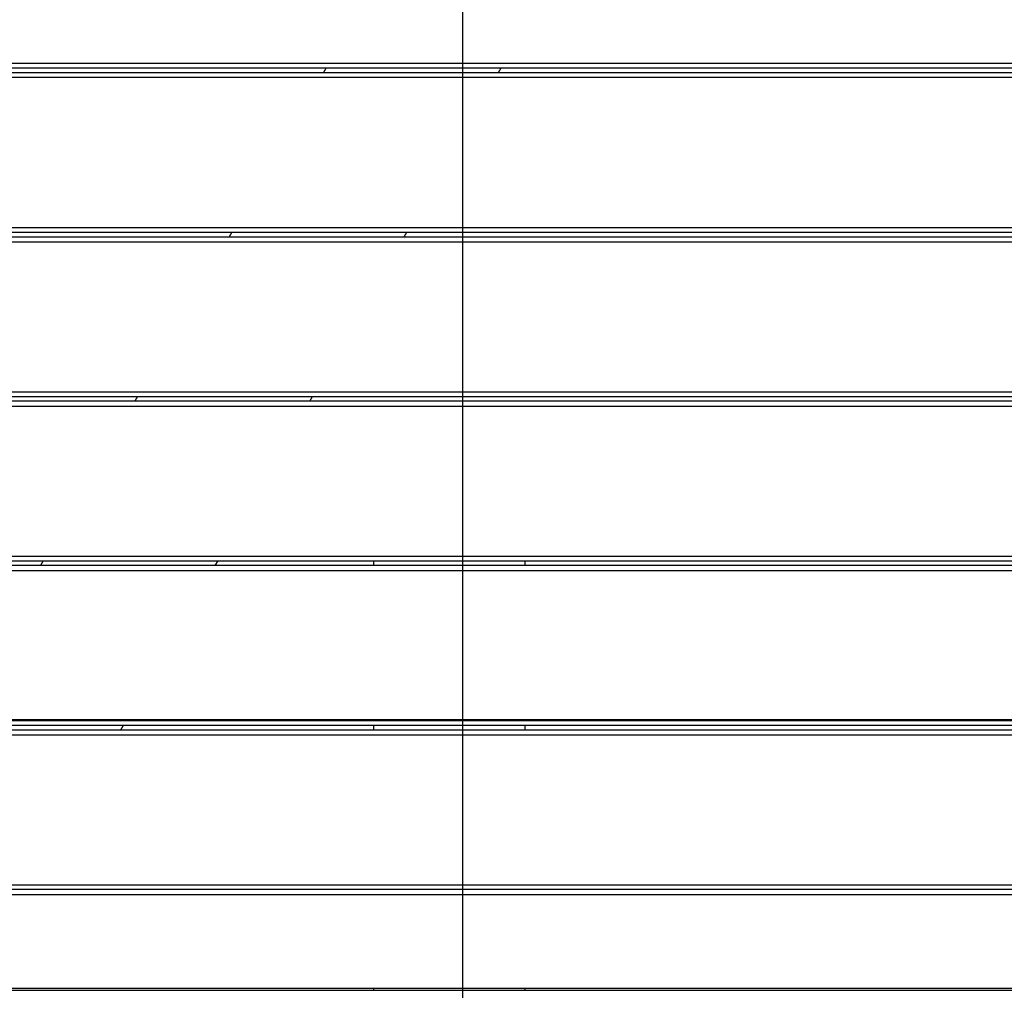
# Model space of a CAD drawing. Extents: x -54 to 54, y -42 to 42.
# Drawn here: x -20 to -14, y 5 to 12 of the extents above; entities that cross this region are included whole.
import ezdxf

# ---------------------------------------------------------------- set-up
doc = ezdxf.new("R2010")
doc.units = 0
doc.layers.get('0').update_dxf_attribs({"linetype": 'CONTINUOUS'})

msp = doc.modelspace()

# ---------------------------------------------------------------- linework, layer by layer
at = {"color": 0}
for points in [[(-17.1459, -27.996), (-17.1459, 41.9501)], [(-17.1459, -27.996), (-17.1459, 41.9501)], [(-17.1459, -27.996), (-17.1459, 41.9501)], [(-17.1459, -27.996), (-17.1459, 41.9501)], [(-17.1459, -27.996), (-17.1459, 41.9501)], [(-17.1459, -27.996), (-17.1459, 41.9501)], [(-17.1459, -27.996), (-17.1459, 41.9501)], [(-17.1459, -27.996), (-17.1459, 41.9501)], [(-17.1459, -27.996), (-17.1459, 41.9501)], [(-17.1459, -27.996), (-17.1459, 41.9501)], [(-17.1459, -27.996), (-17.1459, 41.9501)], [(-17.1459, -27.996), (-17.1459, 41.9501)], [(-17.1459, -27.996), (-17.1459, 41.9501)], [(-17.1459, -27.996), (-17.1459, 41.9501)], [(-17.1459, -27.996), (-17.1459, 41.9501)], [(-17.1459, -27.996), (-17.1459, 41.9501)], [(-17.1459, -27.996), (-17.1459, 41.9501)], [(-17.1459, -27.996), (-17.1459, 41.9501)], [(-17.1459, -27.996), (-17.1459, 41.9501)], [(-17.1459, -27.996), (-17.1459, 41.9501)], [(-17.1459, -27.996), (-17.1459, 41.9501)], [(-22.0047, 11.234), (-7.0406, 11.234)], [(-22.0047, 11.234), (-7.0406, 11.234)], [(-22.0047, 11.234), (-7.0406, 11.234)], [(-22.0047, 11.234), (-7.0406, 11.234)], [(-22.0047, 11.234), (-7.0406, 11.234)], [(-22.0047, 11.234), (-7.0406, 11.234)], [(-22.0047, 11.234), (-7.0406, 11.234)], [(-22.0047, 11.234), (-7.0406, 11.234)], [(-22.0047, 11.234), (-7.0406, 11.234)], [(-22.0047, 11.234), (-7.0406, 11.234)], [(-22.0047, 11.234), (-7.0406, 11.234)], [(-22.0047, 11.234), (-7.0406, 11.234)], [(-22.0047, 11.234), (-7.0406, 11.234)], [(-22.0047, 11.234), (-7.0406, 11.234)], [(-22.0047, 11.234), (-7.0406, 11.234)], [(-22.0047, 11.234), (-7.0406, 11.234)], [(-22.0047, 11.234), (-7.0406, 11.234)], [(-22.0047, 11.234), (-7.0406, 11.234)], [(-22.0047, 11.234), (-7.0406, 11.234)], [(-22.0047, 11.234), (-7.0406, 11.234)], [(-22.0047, 11.234), (-7.0406, 11.234)], [(-21.9873, 11.264), (-7.0579, 11.264)], [(-21.9873, 11.264), (-7.0579, 11.264)], [(-21.9873, 11.264), (-7.0579, 11.264)], [(-21.9873, 11.264), (-7.0579, 11.264)], [(-21.9873, 11.264), (-7.0579, 11.264)], [(-21.9873, 11.264), (-7.0579, 11.264)], [(-21.9873, 11.264), (-7.0579, 11.264)], [(-21.9873, 11.264), (-7.0579, 11.264)], [(-21.9873, 11.264), (-7.0579, 11.264)], [(-21.9873, 11.264), (-7.0579, 11.264)], [(-21.9873, 11.264), (-7.0579, 11.264)], [(-21.9873, 11.264), (-7.0579, 11.264)], [(-21.9873, 11.264), (-7.0579, 11.264)], [(-21.9873, 11.264), (-7.0579, 11.264)], [(-21.9873, 11.264), (-7.0579, 11.264)], [(-21.9873, 11.264), (-7.0579, 11.264)], [(-21.9873, 11.264), (-7.0579, 11.264)], [(-21.9873, 11.264), (-7.0579, 11.264)], [(-21.9873, 11.264), (-7.0579, 11.264)], [(-21.9873, 11.264), (-7.0579, 11.264)], [(-21.9873, 11.264), (-7.0579, 11.264)], [(-18.0004, 11.234), (-18.0171, 11.2049)], [(-18.0004, 11.234), (-18.0171, 11.2049)], [(-18.0004, 11.234), (-18.0171, 11.2049)], [(-18.0004, 11.234), (-18.0171, 11.2049)], [(-18.0004, 11.234), (-18.0171, 11.2049)], [(-18.0004, 11.234), (-18.0171, 11.2049)], [(-18.0004, 11.234), (-18.0171, 11.2049)], [(-18.0004, 11.234), (-18.0171, 11.2049)], [(-18.0004, 11.234), (-18.0171, 11.2049)], [(-18.0004, 11.234), (-18.0171, 11.2049)], [(-18.0004, 11.234), (-18.0171, 11.2049)], [(-18.0004, 11.234), (-18.0171, 11.2049)], [(-18.0004, 11.234), (-18.0171, 11.2049)], [(-18.0004, 11.234), (-18.0171, 11.2049)], [(-18.0004, 11.234), (-18.0171, 11.2049)], [(-18.0004, 11.234), (-18.0171, 11.2049)], [(-18.0004, 11.234), (-18.0171, 11.2049)], [(-18.0004, 11.234), (-18.0171, 11.2049)], [(-18.0004, 11.234), (-18.0171, 11.2049)], [(-18.0004, 11.234), (-18.0171, 11.2049)], [(-18.0004, 11.234), (-18.0171, 11.2049)], [(-18.0004, 11.234), (-18.0004, 11.234)], [(-16.9215, 11.2049), (-16.9048, 11.234)], [(-16.9215, 11.2049), (-16.9048, 11.234)], [(-16.9215, 11.2049), (-16.9048, 11.234)], [(-16.9215, 11.2049), (-16.9048, 11.234)], [(-16.9215, 11.2049), (-16.9048, 11.234)], [(-16.9215, 11.2049), (-16.9048, 11.234)], [(-16.9215, 11.2049), (-16.9048, 11.234)], [(-16.9215, 11.2049), (-16.9048, 11.234)], [(-16.9215, 11.2049), (-16.9048, 11.234)], [(-16.9215, 11.2049), (-16.9048, 11.234)], [(-16.9215, 11.2049), (-16.9048, 11.234)], [(-16.9215, 11.2049), (-16.9048, 11.234)], [(-16.9215, 11.2049), (-16.9048, 11.234)], [(-16.9215, 11.2049), (-16.9048, 11.234)], [(-16.9215, 11.2049), (-16.9048, 11.234)], [(-16.9215, 11.2049), (-16.9048, 11.234)], [(-16.9215, 11.2049), (-16.9048, 11.234)], [(-16.9215, 11.2049), (-16.9048, 11.234)], [(-16.9215, 11.2049), (-16.9048, 11.234)], [(-16.9215, 11.2049), (-16.9048, 11.234)], [(-16.9215, 11.2049), (-16.9048, 11.234)], [(-16.9048, 11.234), (-16.9048, 11.234)], [(-7.0065, 11.1749), (-22.0388, 11.1749)], [(-7.0065, 11.1749), (-22.0388, 11.1749)], [(-7.0065, 11.1749), (-22.0388, 11.1749)], [(-7.0065, 11.1749), (-22.0388, 11.1749)], [(-7.0065, 11.1749), (-22.0388, 11.1749)], [(-7.0065, 11.1749), (-22.0388, 11.1749)], [(-7.0065, 11.1749), (-22.0388, 11.1749)], [(-7.0065, 11.1749), (-22.0388, 11.1749)], [(-7.0065, 11.1749), (-22.0388, 11.1749)], [(-7.0065, 11.1749), (-22.0388, 11.1749)], [(-7.0065, 11.1749), (-22.0388, 11.1749)], [(-7.0065, 11.1749), (-22.0388, 11.1749)], [(-7.0065, 11.1749), (-22.0388, 11.1749)], [(-7.0065, 11.1749), (-22.0388, 11.1749)], [(-7.0065, 11.1749), (-22.0388, 11.1749)], [(-7.0065, 11.1749), (-22.0388, 11.1749)], [(-7.0065, 11.1749), (-22.0388, 11.1749)], [(-7.0065, 11.1749), (-22.0388, 11.1749)], [(-7.0065, 11.1749), (-22.0388, 11.1749)], [(-7.0065, 11.1749), (-22.0388, 11.1749)], [(-7.0065, 11.1749), (-22.0388, 11.1749)], [(-22.0215, 11.2049), (-7.0238, 11.2049)], [(-22.0215, 11.2049), (-7.0238, 11.2049)], [(-22.0215, 11.2049), (-7.0238, 11.2049)], [(-22.0215, 11.2049), (-7.0238, 11.2049)], [(-22.0215, 11.2049), (-7.0238, 11.2049)], [(-22.0215, 11.2049), (-7.0238, 11.2049)], [(-22.0215, 11.2049), (-7.0238, 11.2049)], [(-22.0215, 11.2049), (-7.0238, 11.2049)], [(-22.0215, 11.2049), (-7.0238, 11.2049)], [(-22.0215, 11.2049), (-7.0238, 11.2049)], [(-22.0215, 11.2049), (-7.0238, 11.2049)], [(-22.0215, 11.2049), (-7.0238, 11.2049)], [(-22.0215, 11.2049), (-7.0238, 11.2049)], [(-22.0215, 11.2049), (-7.0238, 11.2049)], [(-22.0215, 11.2049), (-7.0238, 11.2049)], [(-22.0215, 11.2049), (-7.0238, 11.2049)], [(-22.0215, 11.2049), (-7.0238, 11.2049)], [(-22.0215, 11.2049), (-7.0238, 11.2049)], [(-22.0215, 11.2049), (-7.0238, 11.2049)], [(-22.0215, 11.2049), (-7.0238, 11.2049)], [(-22.0215, 11.2049), (-7.0238, 11.2049)], [(-18.0171, 11.2049), (-18.0171, 11.2049)], [(-16.9215, 11.2049), (-16.9215, 11.2049)], [(-22.6156, 10.1758), (-6.4296, 10.1758)], [(-22.6156, 10.1758), (-6.4296, 10.1758)], [(-22.6156, 10.1758), (-6.4296, 10.1758)], [(-22.6156, 10.1758), (-6.4296, 10.1758)], [(-22.6156, 10.1758), (-6.4296, 10.1758)], [(-22.6156, 10.1758), (-6.4296, 10.1758)], [(-22.6156, 10.1758), (-6.4296, 10.1758)], [(-22.6156, 10.1758), (-6.4296, 10.1758)], [(-22.6156, 10.1758), (-6.4296, 10.1758)], [(-22.6156, 10.1758), (-6.4296, 10.1758)], [(-22.6156, 10.1758), (-6.4296, 10.1758)], [(-22.6156, 10.1758), (-6.4296, 10.1758)], [(-22.6156, 10.1758), (-6.4296, 10.1758)], [(-22.6156, 10.1758), (-6.4296, 10.1758)], [(-22.6156, 10.1758), (-6.4296, 10.1758)], [(-22.6156, 10.1758), (-6.4296, 10.1758)], [(-22.6156, 10.1758), (-6.4296, 10.1758)], [(-22.6156, 10.1758), (-6.4296, 10.1758)], [(-22.6156, 10.1758), (-6.4296, 10.1758)], [(-22.6156, 10.1758), (-6.4296, 10.1758)], [(-22.6156, 10.1758), (-6.4296, 10.1758)], [(-22.5988, 10.2049), (-6.4464, 10.2049)], [(-22.5988, 10.2049), (-6.4464, 10.2049)], [(-22.5988, 10.2049), (-6.4464, 10.2049)], [(-22.5988, 10.2049), (-6.4464, 10.2049)], [(-22.5988, 10.2049), (-6.4464, 10.2049)], [(-22.5988, 10.2049), (-6.4464, 10.2049)], [(-22.5988, 10.2049), (-6.4464, 10.2049)], [(-22.5988, 10.2049), (-6.4464, 10.2049)], [(-22.5988, 10.2049), (-6.4464, 10.2049)], [(-22.5988, 10.2049), (-6.4464, 10.2049)], [(-22.5988, 10.2049), (-6.4464, 10.2049)], [(-22.5988, 10.2049), (-6.4464, 10.2049)], [(-22.5988, 10.2049), (-6.4464, 10.2049)], [(-22.5988, 10.2049), (-6.4464, 10.2049)], [(-22.5988, 10.2049), (-6.4464, 10.2049)], [(-22.5988, 10.2049), (-6.4464, 10.2049)], [(-22.5988, 10.2049), (-6.4464, 10.2049)], [(-22.5988, 10.2049), (-6.4464, 10.2049)], [(-22.5988, 10.2049), (-6.4464, 10.2049)], [(-22.5988, 10.2049), (-6.4464, 10.2049)], [(-22.5988, 10.2049), (-6.4464, 10.2049)], [(-22.5815, 10.2349), (-6.4638, 10.2349)], [(-22.5815, 10.2349), (-6.4638, 10.2349)], [(-22.5815, 10.2349), (-6.4638, 10.2349)], [(-22.5815, 10.2349), (-6.4638, 10.2349)], [(-22.5815, 10.2349), (-6.4638, 10.2349)], [(-22.5815, 10.2349), (-6.4638, 10.2349)], [(-22.5815, 10.2349), (-6.4638, 10.2349)], [(-22.5815, 10.2349), (-6.4638, 10.2349)], [(-22.5815, 10.2349), (-6.4638, 10.2349)], [(-22.5815, 10.2349), (-6.4638, 10.2349)], [(-22.5815, 10.2349), (-6.4638, 10.2349)], [(-22.5815, 10.2349), (-6.4638, 10.2349)], [(-22.5815, 10.2349), (-6.4638, 10.2349)], [(-22.5815, 10.2349), (-6.4638, 10.2349)], [(-22.5815, 10.2349), (-6.4638, 10.2349)], [(-22.5815, 10.2349), (-6.4638, 10.2349)], [(-22.5815, 10.2349), (-6.4638, 10.2349)], [(-22.5815, 10.2349), (-6.4638, 10.2349)], [(-22.5815, 10.2349), (-6.4638, 10.2349)], [(-22.5815, 10.2349), (-6.4638, 10.2349)], [(-22.5815, 10.2349), (-6.4638, 10.2349)], [(-18.5917, 10.2049), (-18.6084, 10.1758)], [(-18.5917, 10.2049), (-18.6084, 10.1758)], [(-18.5917, 10.2049), (-18.6084, 10.1758)], [(-18.5917, 10.2049), (-18.6084, 10.1758)], [(-18.5917, 10.2049), (-18.6084, 10.1758)], [(-18.5917, 10.2049), (-18.6084, 10.1758)], [(-18.5917, 10.2049), (-18.6084, 10.1758)], [(-18.5917, 10.2049), (-18.6084, 10.1758)], [(-18.5917, 10.2049), (-18.6084, 10.1758)], [(-18.5917, 10.2049), (-18.6084, 10.1758)], [(-18.5917, 10.2049), (-18.6084, 10.1758)], [(-18.5917, 10.2049), (-18.6084, 10.1758)], [(-18.5917, 10.2049), (-18.6084, 10.1758)], [(-18.5917, 10.2049), (-18.6084, 10.1758)], [(-18.5917, 10.2049), (-18.6084, 10.1758)], [(-18.5917, 10.2049), (-18.6084, 10.1758)], [(-18.5917, 10.2049), (-18.6084, 10.1758)], [(-18.5917, 10.2049), (-18.6084, 10.1758)], [(-18.5917, 10.2049), (-18.6084, 10.1758)], [(-18.5917, 10.2049), (-18.6084, 10.1758)], [(-18.5917, 10.2049), (-18.6084, 10.1758)], [(-18.6084, 10.1758), (-18.6084, 10.1758)], [(-18.5917, 10.2049), (-18.5917, 10.2049)], [(-17.5128, 10.1758), (-17.4961, 10.2049)], [(-17.5128, 10.1758), (-17.4961, 10.2049)], [(-17.5128, 10.1758), (-17.4961, 10.2049)], [(-17.5128, 10.1758), (-17.4961, 10.2049)], [(-17.5128, 10.1758), (-17.4961, 10.2049)], [(-17.5128, 10.1758), (-17.4961, 10.2049)], [(-17.5128, 10.1758), (-17.4961, 10.2049)], [(-17.5128, 10.1758), (-17.4961, 10.2049)], [(-17.5128, 10.1758), (-17.4961, 10.2049)], [(-17.5128, 10.1758), (-17.4961, 10.2049)], [(-17.5128, 10.1758), (-17.4961, 10.2049)], [(-17.5128, 10.1758), (-17.4961, 10.2049)], [(-17.5128, 10.1758), (-17.4961, 10.2049)], [(-17.5128, 10.1758), (-17.4961, 10.2049)], [(-17.5128, 10.1758), (-17.4961, 10.2049)], [(-17.5128, 10.1758), (-17.4961, 10.2049)], [(-17.5128, 10.1758), (-17.4961, 10.2049)], [(-17.5128, 10.1758), (-17.4961, 10.2049)], [(-17.5128, 10.1758), (-17.4961, 10.2049)], [(-17.5128, 10.1758), (-17.4961, 10.2049)], [(-17.5128, 10.1758), (-17.4961, 10.2049)], [(-17.5128, 10.1758), (-17.5128, 10.1758)], [(-17.4961, 10.2049), (-17.4961, 10.2049)], [(-22.6329, 10.1458), (-6.4123, 10.1458)], [(-22.6329, 10.1458), (-6.4123, 10.1458)], [(-22.6329, 10.1458), (-6.4123, 10.1458)], [(-22.6329, 10.1458), (-6.4123, 10.1458)], [(-22.6329, 10.1458), (-6.4123, 10.1458)], [(-22.6329, 10.1458), (-6.4123, 10.1458)], [(-22.6329, 10.1458), (-6.4123, 10.1458)], [(-22.6329, 10.1458), (-6.4123, 10.1458)], [(-22.6329, 10.1458), (-6.4123, 10.1458)], [(-22.6329, 10.1458), (-6.4123, 10.1458)], [(-22.6329, 10.1458), (-6.4123, 10.1458)], [(-22.6329, 10.1458), (-6.4123, 10.1458)], [(-22.6329, 10.1458), (-6.4123, 10.1458)], [(-22.6329, 10.1458), (-6.4123, 10.1458)], [(-22.6329, 10.1458), (-6.4123, 10.1458)], [(-22.6329, 10.1458), (-6.4123, 10.1458)], [(-22.6329, 10.1458), (-6.4123, 10.1458)], [(-22.6329, 10.1458), (-6.4123, 10.1458)], [(-22.6329, 10.1458), (-6.4123, 10.1458)], [(-22.6329, 10.1458), (-6.4123, 10.1458)], [(-22.6329, 10.1458), (-6.4123, 10.1458)], [(-23.1756, 9.2058), (-5.8696, 9.2058)], [(-23.1756, 9.2058), (-5.8696, 9.2058)], [(-23.1756, 9.2058), (-5.8696, 9.2058)], [(-23.1756, 9.2058), (-5.8696, 9.2058)], [(-23.1756, 9.2058), (-5.8696, 9.2058)], [(-23.1756, 9.2058), (-5.8696, 9.2058)], [(-23.1756, 9.2058), (-5.8696, 9.2058)], [(-23.1756, 9.2058), (-5.8696, 9.2058)], [(-23.1756, 9.2058), (-5.8696, 9.2058)], [(-23.1756, 9.2058), (-5.8696, 9.2058)], [(-23.1756, 9.2058), (-5.8696, 9.2058)], [(-23.1756, 9.2058), (-5.8696, 9.2058)], [(-23.1756, 9.2058), (-5.8696, 9.2058)], [(-23.1756, 9.2058), (-5.8696, 9.2058)], [(-23.1756, 9.2058), (-5.8696, 9.2058)], [(-23.1756, 9.2058), (-5.8696, 9.2058)], [(-23.1756, 9.2058), (-5.8696, 9.2058)], [(-23.1756, 9.2058), (-5.8696, 9.2058)], [(-23.1756, 9.2058), (-5.8696, 9.2058)], [(-23.1756, 9.2058), (-5.8696, 9.2058)], [(-23.1756, 9.2058), (-5.8696, 9.2058)], [(-5.8355, 9.1467), (-23.2098, 9.1467)], [(-5.8355, 9.1467), (-23.2098, 9.1467)], [(-5.8355, 9.1467), (-23.2098, 9.1467)], [(-5.8355, 9.1467), (-23.2098, 9.1467)], [(-5.8355, 9.1467), (-23.2098, 9.1467)], [(-5.8355, 9.1467), (-23.2098, 9.1467)], [(-5.8355, 9.1467), (-23.2098, 9.1467)], [(-5.8355, 9.1467), (-23.2098, 9.1467)], [(-5.8355, 9.1467), (-23.2098, 9.1467)], [(-5.8355, 9.1467), (-23.2098, 9.1467)], [(-5.8355, 9.1467), (-23.2098, 9.1467)], [(-5.8355, 9.1467), (-23.2098, 9.1467)], [(-5.8355, 9.1467), (-23.2098, 9.1467)], [(-5.8355, 9.1467), (-23.2098, 9.1467)], [(-5.8355, 9.1467), (-23.2098, 9.1467)], [(-5.8355, 9.1467), (-23.2098, 9.1467)], [(-5.8355, 9.1467), (-23.2098, 9.1467)], [(-5.8355, 9.1467), (-23.2098, 9.1467)], [(-5.8355, 9.1467), (-23.2098, 9.1467)], [(-5.8355, 9.1467), (-23.2098, 9.1467)], [(-5.8355, 9.1467), (-23.2098, 9.1467)], [(-23.193, 9.1758), (-5.8523, 9.1758)], [(-23.193, 9.1758), (-5.8523, 9.1758)], [(-23.193, 9.1758), (-5.8523, 9.1758)], [(-23.193, 9.1758), (-5.8523, 9.1758)], [(-23.193, 9.1758), (-5.8523, 9.1758)], [(-23.193, 9.1758), (-5.8523, 9.1758)], [(-23.193, 9.1758), (-5.8523, 9.1758)], [(-23.193, 9.1758), (-5.8523, 9.1758)], [(-23.193, 9.1758), (-5.8523, 9.1758)], [(-23.193, 9.1758), (-5.8523, 9.1758)], [(-23.193, 9.1758), (-5.8523, 9.1758)], [(-23.193, 9.1758), (-5.8523, 9.1758)], [(-23.193, 9.1758), (-5.8523, 9.1758)], [(-23.193, 9.1758), (-5.8523, 9.1758)], [(-23.193, 9.1758), (-5.8523, 9.1758)], [(-23.193, 9.1758), (-5.8523, 9.1758)], [(-23.193, 9.1758), (-5.8523, 9.1758)], [(-23.193, 9.1758), (-5.8523, 9.1758)], [(-23.193, 9.1758), (-5.8523, 9.1758)], [(-23.193, 9.1758), (-5.8523, 9.1758)], [(-23.193, 9.1758), (-5.8523, 9.1758)], [(-19.183, 9.1758), (-19.1997, 9.1467)], [(-19.183, 9.1758), (-19.1997, 9.1467)], [(-19.183, 9.1758), (-19.1997, 9.1467)], [(-19.183, 9.1758), (-19.1997, 9.1467)], [(-19.183, 9.1758), (-19.1997, 9.1467)], [(-19.183, 9.1758), (-19.1997, 9.1467)], [(-19.183, 9.1758), (-19.1997, 9.1467)], [(-19.183, 9.1758), (-19.1997, 9.1467)], [(-19.183, 9.1758), (-19.1997, 9.1467)], [(-19.183, 9.1758), (-19.1997, 9.1467)], [(-19.183, 9.1758), (-19.1997, 9.1467)], [(-19.183, 9.1758), (-19.1997, 9.1467)], [(-19.183, 9.1758), (-19.1997, 9.1467)], [(-19.183, 9.1758), (-19.1997, 9.1467)], [(-19.183, 9.1758), (-19.1997, 9.1467)], [(-19.183, 9.1758), (-19.1997, 9.1467)], [(-19.183, 9.1758), (-19.1997, 9.1467)], [(-19.183, 9.1758), (-19.1997, 9.1467)], [(-19.183, 9.1758), (-19.1997, 9.1467)], [(-19.183, 9.1758), (-19.1997, 9.1467)], [(-19.183, 9.1758), (-19.1997, 9.1467)], [(-19.1997, 9.1467), (-19.1997, 9.1467)], [(-19.183, 9.1758), (-19.183, 9.1758)], [(-18.104, 9.1467), (-18.0873, 9.1758)], [(-18.104, 9.1467), (-18.0873, 9.1758)], [(-18.104, 9.1467), (-18.0873, 9.1758)], [(-18.104, 9.1467), (-18.0873, 9.1758)], [(-18.104, 9.1467), (-18.0873, 9.1758)], [(-18.104, 9.1467), (-18.0873, 9.1758)], [(-18.104, 9.1467), (-18.0873, 9.1758)], [(-18.104, 9.1467), (-18.0873, 9.1758)], [(-18.104, 9.1467), (-18.0873, 9.1758)], [(-18.104, 9.1467), (-18.0873, 9.1758)], [(-18.104, 9.1467), (-18.0873, 9.1758)], [(-18.104, 9.1467), (-18.0873, 9.1758)], [(-18.104, 9.1467), (-18.0873, 9.1758)], [(-18.104, 9.1467), (-18.0873, 9.1758)], [(-18.104, 9.1467), (-18.0873, 9.1758)], [(-18.104, 9.1467), (-18.0873, 9.1758)], [(-18.104, 9.1467), (-18.0873, 9.1758)], [(-18.104, 9.1467), (-18.0873, 9.1758)], [(-18.104, 9.1467), (-18.0873, 9.1758)], [(-18.104, 9.1467), (-18.0873, 9.1758)], [(-18.104, 9.1467), (-18.0873, 9.1758)], [(-18.104, 9.1467), (-18.104, 9.1467)], [(-18.0873, 9.1758), (-18.0873, 9.1758)], [(-23.2271, 9.1167), (-5.8182, 9.1167)], [(-23.2271, 9.1167), (-5.8182, 9.1167)], [(-23.2271, 9.1167), (-5.8182, 9.1167)], [(-23.2271, 9.1167), (-5.8182, 9.1167)], [(-23.2271, 9.1167), (-5.8182, 9.1167)], [(-23.2271, 9.1167), (-5.8182, 9.1167)], [(-23.2271, 9.1167), (-5.8182, 9.1167)], [(-23.2271, 9.1167), (-5.8182, 9.1167)], [(-23.2271, 9.1167), (-5.8182, 9.1167)], [(-23.2271, 9.1167), (-5.8182, 9.1167)], [(-23.2271, 9.1167), (-5.8182, 9.1167)], [(-23.2271, 9.1167), (-5.8182, 9.1167)], [(-23.2271, 9.1167), (-5.8182, 9.1167)], [(-23.2271, 9.1167), (-5.8182, 9.1167)], [(-23.2271, 9.1167), (-5.8182, 9.1167)], [(-23.2271, 9.1167), (-5.8182, 9.1167)], [(-23.2271, 9.1167), (-5.8182, 9.1167)], [(-23.2271, 9.1167), (-5.8182, 9.1167)], [(-23.2271, 9.1167), (-5.8182, 9.1167)], [(-23.2271, 9.1167), (-5.8182, 9.1167)], [(-23.2271, 9.1167), (-5.8182, 9.1167)], [(-23.7871, 8.1467), (-5.2581, 8.1467)], [(-23.7871, 8.1467), (-5.2581, 8.1467)], [(-23.7871, 8.1467), (-5.2581, 8.1467)], [(-23.7871, 8.1467), (-5.2581, 8.1467)], [(-23.7871, 8.1467), (-5.2581, 8.1467)], [(-23.7871, 8.1467), (-5.2581, 8.1467)], [(-23.7871, 8.1467), (-5.2581, 8.1467)], [(-23.7871, 8.1467), (-5.2581, 8.1467)], [(-23.7871, 8.1467), (-5.2581, 8.1467)], [(-23.7871, 8.1467), (-5.2581, 8.1467)], [(-23.7871, 8.1467), (-5.2581, 8.1467)], [(-23.7871, 8.1467), (-5.2581, 8.1467)], [(-23.7871, 8.1467), (-5.2581, 8.1467)], [(-23.7871, 8.1467), (-5.2581, 8.1467)], [(-23.7871, 8.1467), (-5.2581, 8.1467)], [(-23.7871, 8.1467), (-5.2581, 8.1467)], [(-23.7871, 8.1467), (-5.2581, 8.1467)], [(-23.7871, 8.1467), (-5.2581, 8.1467)], [(-23.7871, 8.1467), (-5.2581, 8.1467)], [(-23.7871, 8.1467), (-5.2581, 8.1467)], [(-23.7871, 8.1467), (-5.2581, 8.1467)], [(-23.7698, 8.1767), (-5.2755, 8.1767)], [(-23.7698, 8.1767), (-5.2755, 8.1767)], [(-23.7698, 8.1767), (-5.2755, 8.1767)], [(-23.7698, 8.1767), (-5.2755, 8.1767)], [(-23.7698, 8.1767), (-5.2755, 8.1767)], [(-23.7698, 8.1767), (-5.2755, 8.1767)], [(-23.7698, 8.1767), (-5.2755, 8.1767)], [(-23.7698, 8.1767), (-5.2755, 8.1767)], [(-23.7698, 8.1767), (-5.2755, 8.1767)], [(-23.7698, 8.1767), (-5.2755, 8.1767)], [(-23.7698, 8.1767), (-5.2755, 8.1767)], [(-23.7698, 8.1767), (-5.2755, 8.1767)], [(-23.7698, 8.1767), (-5.2755, 8.1767)], [(-23.7698, 8.1767), (-5.2755, 8.1767)], [(-23.7698, 8.1767), (-5.2755, 8.1767)], [(-23.7698, 8.1767), (-5.2755, 8.1767)], [(-23.7698, 8.1767), (-5.2755, 8.1767)], [(-23.7698, 8.1767), (-5.2755, 8.1767)], [(-23.7698, 8.1767), (-5.2755, 8.1767)], [(-23.7698, 8.1767), (-5.2755, 8.1767)], [(-23.7698, 8.1767), (-5.2755, 8.1767)], [(-19.7742, 8.1467), (-19.7912, 8.1172)], [(-19.7742, 8.1467), (-19.7912, 8.1172)], [(-19.7742, 8.1467), (-19.7912, 8.1172)], [(-19.7742, 8.1467), (-19.7912, 8.1172)], [(-19.7742, 8.1467), (-19.7912, 8.1172)], [(-19.7742, 8.1467), (-19.7912, 8.1172)], [(-19.7742, 8.1467), (-19.7912, 8.1172)], [(-19.7742, 8.1467), (-19.7912, 8.1172)], [(-19.7742, 8.1467), (-19.7912, 8.1172)], [(-19.7742, 8.1467), (-19.7912, 8.1172)], [(-19.7742, 8.1467), (-19.7912, 8.1172)], [(-19.7742, 8.1467), (-19.7912, 8.1172)], [(-19.7742, 8.1467), (-19.7912, 8.1172)], [(-19.7742, 8.1467), (-19.7912, 8.1172)], [(-19.7742, 8.1467), (-19.7912, 8.1172)], [(-19.7742, 8.1467), (-19.7912, 8.1172)], [(-19.7742, 8.1467), (-19.7912, 8.1172)], [(-19.7742, 8.1467), (-19.7912, 8.1172)], [(-19.7742, 8.1467), (-19.7912, 8.1172)], [(-19.7742, 8.1467), (-19.7912, 8.1172)], [(-19.7742, 8.1467), (-19.7912, 8.1172)], [(-19.7742, 8.1467), (-19.7742, 8.1467)], [(-18.6955, 8.1172), (-18.6786, 8.1467)], [(-18.6955, 8.1172), (-18.6786, 8.1467)], [(-18.6955, 8.1172), (-18.6786, 8.1467)], [(-18.6955, 8.1172), (-18.6786, 8.1467)], [(-18.6955, 8.1172), (-18.6786, 8.1467)], [(-18.6955, 8.1172), (-18.6786, 8.1467)], [(-18.6955, 8.1172), (-18.6786, 8.1467)], [(-18.6955, 8.1172), (-18.6786, 8.1467)], [(-18.6955, 8.1172), (-18.6786, 8.1467)], [(-18.6955, 8.1172), (-18.6786, 8.1467)], [(-18.6955, 8.1172), (-18.6786, 8.1467)], [(-18.6955, 8.1172), (-18.6786, 8.1467)], [(-18.6955, 8.1172), (-18.6786, 8.1467)], [(-18.6955, 8.1172), (-18.6786, 8.1467)], [(-18.6955, 8.1172), (-18.6786, 8.1467)], [(-18.6955, 8.1172), (-18.6786, 8.1467)], [(-18.6955, 8.1172), (-18.6786, 8.1467)], [(-18.6955, 8.1172), (-18.6786, 8.1467)], [(-18.6955, 8.1172), (-18.6786, 8.1467)], [(-18.6955, 8.1172), (-18.6786, 8.1467)], [(-18.6955, 8.1172), (-18.6786, 8.1467)], [(-18.6786, 8.1467), (-18.6786, 8.1467)], [(-17.7046, 8.1467), (-17.7046, 8.1467)], [(-17.7046, 8.1467), (-17.7046, 8.1172)], [(-17.7046, 8.1467), (-17.7046, 8.1172)], [(-17.7046, 8.1467), (-17.7046, 8.1172)], [(-17.7046, 8.1467), (-17.7046, 8.1172)], [(-17.7046, 8.1467), (-17.7046, 8.1172)], [(-17.7046, 8.1467), (-17.7046, 8.1172)], [(-17.7046, 8.1467), (-17.7046, 8.1172)], [(-17.7046, 8.1467), (-17.7046, 8.1172)], [(-17.7046, 8.1467), (-17.7046, 8.1172)], [(-17.7046, 8.1467), (-17.7046, 8.1172)], [(-17.7046, 8.1467), (-17.7046, 8.1172)], [(-17.7046, 8.1467), (-17.7046, 8.1172)], [(-17.7046, 8.1467), (-17.7046, 8.1172)], [(-17.7046, 8.1467), (-17.7046, 8.1172)], [(-17.7046, 8.1467), (-17.7046, 8.1172)], [(-17.7046, 8.1467), (-17.7046, 8.1172)], [(-17.7046, 8.1467), (-17.7046, 8.1172)], [(-17.7046, 8.1467), (-17.7046, 8.1172)], [(-17.7046, 8.1467), (-17.7046, 8.1172)], [(-17.7046, 8.1467), (-17.7046, 8.1172)], [(-17.7046, 8.1467), (-17.7046, 8.1172)], [(-16.7546, 8.1467), (-16.7546, 8.1467)], [(-16.7546, 8.1172), (-16.7546, 8.1467)], [(-16.7546, 8.1172), (-16.7546, 8.1467)], [(-16.7546, 8.1172), (-16.7546, 8.1467)], [(-16.7546, 8.1172), (-16.7546, 8.1467)], [(-16.7546, 8.1172), (-16.7546, 8.1467)], [(-16.7546, 8.1172), (-16.7546, 8.1467)], [(-16.7546, 8.1172), (-16.7546, 8.1467)], [(-16.7546, 8.1172), (-16.7546, 8.1467)], [(-16.7546, 8.1172), (-16.7546, 8.1467)], [(-16.7546, 8.1172), (-16.7546, 8.1467)], [(-16.7546, 8.1172), (-16.7546, 8.1467)], [(-16.7546, 8.1172), (-16.7546, 8.1467)], [(-16.7546, 8.1172), (-16.7546, 8.1467)], [(-16.7546, 8.1172), (-16.7546, 8.1467)], [(-16.7546, 8.1172), (-16.7546, 8.1467)], [(-16.7546, 8.1172), (-16.7546, 8.1467)], [(-16.7546, 8.1172), (-16.7546, 8.1467)], [(-16.7546, 8.1172), (-16.7546, 8.1467)], [(-16.7546, 8.1172), (-16.7546, 8.1467)], [(-16.7546, 8.1172), (-16.7546, 8.1467)], [(-16.7546, 8.1172), (-16.7546, 8.1467)], [(-23.8215, 8.0872), (-5.2238, 8.0872)], [(-23.8215, 8.0872), (-5.2238, 8.0872)], [(-23.8215, 8.0872), (-5.2238, 8.0872)], [(-23.8215, 8.0872), (-5.2238, 8.0872)], [(-23.8215, 8.0872), (-5.2238, 8.0872)], [(-23.8215, 8.0872), (-5.2238, 8.0872)], [(-23.8215, 8.0872), (-5.2238, 8.0872)], [(-23.8215, 8.0872), (-5.2238, 8.0872)], [(-23.8215, 8.0872), (-5.2238, 8.0872)], [(-23.8215, 8.0872), (-5.2238, 8.0872)], [(-23.8215, 8.0872), (-5.2238, 8.0872)], [(-23.8215, 8.0872), (-5.2238, 8.0872)], [(-23.8215, 8.0872), (-5.2238, 8.0872)], [(-23.8215, 8.0872), (-5.2238, 8.0872)], [(-23.8215, 8.0872), (-5.2238, 8.0872)], [(-23.8215, 8.0872), (-5.2238, 8.0872)], [(-23.8215, 8.0872), (-5.2238, 8.0872)], [(-23.8215, 8.0872), (-5.2238, 8.0872)], [(-23.8215, 8.0872), (-5.2238, 8.0872)], [(-23.8215, 8.0872), (-5.2238, 8.0872)], [(-23.8215, 8.0872), (-5.2238, 8.0872)], [(-5.2411, 8.1172), (-23.8041, 8.1172)], [(-5.2411, 8.1172), (-23.8041, 8.1172)], [(-5.2411, 8.1172), (-23.8041, 8.1172)], [(-5.2411, 8.1172), (-23.8041, 8.1172)], [(-5.2411, 8.1172), (-23.8041, 8.1172)], [(-5.2411, 8.1172), (-23.8041, 8.1172)], [(-5.2411, 8.1172), (-23.8041, 8.1172)], [(-5.2411, 8.1172), (-23.8041, 8.1172)], [(-5.2411, 8.1172), (-23.8041, 8.1172)], [(-5.2411, 8.1172), (-23.8041, 8.1172)], [(-5.2411, 8.1172), (-23.8041, 8.1172)], [(-5.2411, 8.1172), (-23.8041, 8.1172)], [(-5.2411, 8.1172), (-23.8041, 8.1172)], [(-5.2411, 8.1172), (-23.8041, 8.1172)], [(-5.2411, 8.1172), (-23.8041, 8.1172)], [(-5.2411, 8.1172), (-23.8041, 8.1172)], [(-5.2411, 8.1172), (-23.8041, 8.1172)], [(-5.2411, 8.1172), (-23.8041, 8.1172)], [(-5.2411, 8.1172), (-23.8041, 8.1172)], [(-5.2411, 8.1172), (-23.8041, 8.1172)], [(-5.2411, 8.1172), (-23.8041, 8.1172)], [(-19.7912, 8.1172), (-19.7912, 8.1172)], [(-18.6955, 8.1172), (-18.6955, 8.1172)], [(-17.7046, 8.1172), (-17.7046, 8.1172)], [(-16.7546, 8.1172), (-16.7546, 8.1172)], [(19.6901, 7.1512), (-52.5835, 7.1512)], [(19.6901, 7.1512), (-52.5835, 7.1512)], [(19.6901, 7.1512), (-52.5835, 7.1512)], [(19.6901, 7.1512), (-52.5835, 7.1512)], [(19.6901, 7.1512), (-52.5835, 7.1512)], [(19.6901, 7.1512), (-52.5835, 7.1512)], [(19.6901, 7.1512), (-52.5835, 7.1512)], [(19.6901, 7.1512), (-52.5835, 7.1512)], [(19.6901, 7.1512), (-52.5835, 7.1512)], [(19.6901, 7.1512), (-52.5835, 7.1512)], [(19.6901, 7.1512), (-52.5835, 7.1512)], [(19.6901, 7.1512), (-52.5835, 7.1512)], [(19.6901, 7.1512), (-52.5835, 7.1512)], [(19.6901, 7.1512), (-52.5835, 7.1512)], [(19.6901, 7.1512), (-52.5835, 7.1512)], [(19.6901, 7.1512), (-52.5835, 7.1512)], [(19.6901, 7.1512), (-52.5835, 7.1512)], [(19.6901, 7.1512), (-52.5835, 7.1512)], [(19.6901, 7.1512), (-52.5835, 7.1512)], [(19.6901, 7.1512), (-52.5835, 7.1512)], [(19.6901, 7.1512), (-52.5835, 7.1512)], [(-24.3815, 7.1172), (-4.6638, 7.1172)], [(-24.3815, 7.1172), (-4.6638, 7.1172)], [(-24.3815, 7.1172), (-4.6638, 7.1172)], [(-24.3815, 7.1172), (-4.6638, 7.1172)], [(-24.3815, 7.1172), (-4.6638, 7.1172)], [(-24.3815, 7.1172), (-4.6638, 7.1172)], [(-24.3815, 7.1172), (-4.6638, 7.1172)], [(-24.3815, 7.1172), (-4.6638, 7.1172)], [(-24.3815, 7.1172), (-4.6638, 7.1172)], [(-24.3815, 7.1172), (-4.6638, 7.1172)], [(-24.3815, 7.1172), (-4.6638, 7.1172)], [(-24.3815, 7.1172), (-4.6638, 7.1172)], [(-24.3815, 7.1172), (-4.6638, 7.1172)], [(-24.3815, 7.1172), (-4.6638, 7.1172)], [(-24.3815, 7.1172), (-4.6638, 7.1172)], [(-24.3815, 7.1172), (-4.6638, 7.1172)], [(-24.3815, 7.1172), (-4.6638, 7.1172)], [(-24.3815, 7.1172), (-4.6638, 7.1172)], [(-24.3815, 7.1172), (-4.6638, 7.1172)], [(-24.3815, 7.1172), (-4.6638, 7.1172)], [(-24.3815, 7.1172), (-4.6638, 7.1172)], [(-24.3642, 7.1472), (-4.6811, 7.1472)], [(-24.3642, 7.1472), (-4.6811, 7.1472)], [(-24.3642, 7.1472), (-4.6811, 7.1472)], [(-24.3642, 7.1472), (-4.6811, 7.1472)], [(-24.3642, 7.1472), (-4.6811, 7.1472)], [(-24.3642, 7.1472), (-4.6811, 7.1472)], [(-24.3642, 7.1472), (-4.6811, 7.1472)], [(-24.3642, 7.1472), (-4.6811, 7.1472)], [(-24.3642, 7.1472), (-4.6811, 7.1472)], [(-24.3642, 7.1472), (-4.6811, 7.1472)], [(-24.3642, 7.1472), (-4.6811, 7.1472)], [(-24.3642, 7.1472), (-4.6811, 7.1472)], [(-24.3642, 7.1472), (-4.6811, 7.1472)], [(-24.3642, 7.1472), (-4.6811, 7.1472)], [(-24.3642, 7.1472), (-4.6811, 7.1472)], [(-24.3642, 7.1472), (-4.6811, 7.1472)], [(-24.3642, 7.1472), (-4.6811, 7.1472)], [(-24.3642, 7.1472), (-4.6811, 7.1472)], [(-24.3642, 7.1472), (-4.6811, 7.1472)], [(-24.3642, 7.1472), (-4.6811, 7.1472)], [(-24.3642, 7.1472), (-4.6811, 7.1472)], [(-19.2868, 7.0881), (-19.2701, 7.1172)], [(-19.2868, 7.0881), (-19.2701, 7.1172)], [(-19.2868, 7.0881), (-19.2701, 7.1172)], [(-19.2868, 7.0881), (-19.2701, 7.1172)], [(-19.2868, 7.0881), (-19.2701, 7.1172)], [(-19.2868, 7.0881), (-19.2701, 7.1172)], [(-19.2868, 7.0881), (-19.2701, 7.1172)], [(-19.2868, 7.0881), (-19.2701, 7.1172)], [(-19.2868, 7.0881), (-19.2701, 7.1172)], [(-19.2868, 7.0881), (-19.2701, 7.1172)], [(-19.2868, 7.0881), (-19.2701, 7.1172)], [(-19.2868, 7.0881), (-19.2701, 7.1172)], [(-19.2868, 7.0881), (-19.2701, 7.1172)], [(-19.2868, 7.0881), (-19.2701, 7.1172)], [(-19.2868, 7.0881), (-19.2701, 7.1172)], [(-19.2868, 7.0881), (-19.2701, 7.1172)], [(-19.2868, 7.0881), (-19.2701, 7.1172)], [(-19.2868, 7.0881), (-19.2701, 7.1172)], [(-19.2868, 7.0881), (-19.2701, 7.1172)], [(-19.2868, 7.0881), (-19.2701, 7.1172)], [(-19.2868, 7.0881), (-19.2701, 7.1172)], [(-19.2701, 7.1172), (-19.2701, 7.1172)], [(-17.7046, 7.1172), (-17.7046, 7.1172)], [(-17.7046, 7.1172), (-17.7046, 7.0881)], [(-17.7046, 7.1172), (-17.7046, 7.0881)], [(-17.7046, 7.1172), (-17.7046, 7.0881)], [(-17.7046, 7.1172), (-17.7046, 7.0881)], [(-17.7046, 7.1172), (-17.7046, 7.0881)], [(-17.7046, 7.1172), (-17.7046, 7.0881)], [(-17.7046, 7.1172), (-17.7046, 7.0881)], [(-17.7046, 7.1172), (-17.7046, 7.0881)], [(-17.7046, 7.1172), (-17.7046, 7.0881)], [(-17.7046, 7.1172), (-17.7046, 7.0881)], [(-17.7046, 7.1172), (-17.7046, 7.0881)], [(-17.7046, 7.1172), (-17.7046, 7.0881)], [(-17.7046, 7.1172), (-17.7046, 7.0881)], [(-17.7046, 7.1172), (-17.7046, 7.0881)], [(-17.7046, 7.1172), (-17.7046, 7.0881)], [(-17.7046, 7.1172), (-17.7046, 7.0881)], [(-17.7046, 7.1172), (-17.7046, 7.0881)], [(-17.7046, 7.1172), (-17.7046, 7.0881)], [(-17.7046, 7.1172), (-17.7046, 7.0881)], [(-17.7046, 7.1172), (-17.7046, 7.0881)], [(-17.7046, 7.1172), (-17.7046, 7.0881)], [(-16.7546, 7.1172), (-16.7546, 7.1172)], [(-16.7546, 7.0881), (-16.7546, 7.1172)], [(-16.7546, 7.0881), (-16.7546, 7.1172)], [(-16.7546, 7.0881), (-16.7546, 7.1172)], [(-16.7546, 7.0881), (-16.7546, 7.1172)], [(-16.7546, 7.0881), (-16.7546, 7.1172)], [(-16.7546, 7.0881), (-16.7546, 7.1172)], [(-16.7546, 7.0881), (-16.7546, 7.1172)], [(-16.7546, 7.0881), (-16.7546, 7.1172)], [(-16.7546, 7.0881), (-16.7546, 7.1172)], [(-16.7546, 7.0881), (-16.7546, 7.1172)], [(-16.7546, 7.0881), (-16.7546, 7.1172)], [(-16.7546, 7.0881), (-16.7546, 7.1172)], [(-16.7546, 7.0881), (-16.7546, 7.1172)], [(-16.7546, 7.0881), (-16.7546, 7.1172)], [(-16.7546, 7.0881), (-16.7546, 7.1172)], [(-16.7546, 7.0881), (-16.7546, 7.1172)], [(-16.7546, 7.0881), (-16.7546, 7.1172)], [(-16.7546, 7.0881), (-16.7546, 7.1172)], [(-16.7546, 7.0881), (-16.7546, 7.1172)], [(-16.7546, 7.0881), (-16.7546, 7.1172)], [(-16.7546, 7.0881), (-16.7546, 7.1172)], [(-24.4156, 7.0581), (-4.6296, 7.0581)], [(-24.4156, 7.0581), (-4.6296, 7.0581)], [(-24.4156, 7.0581), (-4.6296, 7.0581)], [(-24.4156, 7.0581), (-4.6296, 7.0581)], [(-24.4156, 7.0581), (-4.6296, 7.0581)], [(-24.4156, 7.0581), (-4.6296, 7.0581)], [(-24.4156, 7.0581), (-4.6296, 7.0581)], [(-24.4156, 7.0581), (-4.6296, 7.0581)], [(-24.4156, 7.0581), (-4.6296, 7.0581)], [(-24.4156, 7.0581), (-4.6296, 7.0581)], [(-24.4156, 7.0581), (-4.6296, 7.0581)], [(-24.4156, 7.0581), (-4.6296, 7.0581)], [(-24.4156, 7.0581), (-4.6296, 7.0581)], [(-24.4156, 7.0581), (-4.6296, 7.0581)], [(-24.4156, 7.0581), (-4.6296, 7.0581)], [(-24.4156, 7.0581), (-4.6296, 7.0581)], [(-24.4156, 7.0581), (-4.6296, 7.0581)], [(-24.4156, 7.0581), (-4.6296, 7.0581)], [(-24.4156, 7.0581), (-4.6296, 7.0581)], [(-24.4156, 7.0581), (-4.6296, 7.0581)], [(-24.4156, 7.0581), (-4.6296, 7.0581)], [(-24.3983, 7.0881), (-4.647, 7.0881)], [(-24.3983, 7.0881), (-4.647, 7.0881)], [(-24.3983, 7.0881), (-4.647, 7.0881)], [(-24.3983, 7.0881), (-4.647, 7.0881)], [(-24.3983, 7.0881), (-4.647, 7.0881)], [(-24.3983, 7.0881), (-4.647, 7.0881)], [(-24.3983, 7.0881), (-4.647, 7.0881)], [(-24.3983, 7.0881), (-4.647, 7.0881)], [(-24.3983, 7.0881), (-4.647, 7.0881)], [(-24.3983, 7.0881), (-4.647, 7.0881)], [(-24.3983, 7.0881), (-4.647, 7.0881)], [(-24.3983, 7.0881), (-4.647, 7.0881)], [(-24.3983, 7.0881), (-4.647, 7.0881)], [(-24.3983, 7.0881), (-4.647, 7.0881)], [(-24.3983, 7.0881), (-4.647, 7.0881)], [(-24.3983, 7.0881), (-4.647, 7.0881)], [(-24.3983, 7.0881), (-4.647, 7.0881)], [(-24.3983, 7.0881), (-4.647, 7.0881)], [(-24.3983, 7.0881), (-4.647, 7.0881)], [(-24.3983, 7.0881), (-4.647, 7.0881)], [(-24.3983, 7.0881), (-4.647, 7.0881)], [(-19.2868, 7.0881), (-19.2868, 7.0881)], [(-17.7046, 7.0881), (-17.7046, 7.0881)], [(-16.7546, 7.0881), (-16.7546, 7.0881)], [(-24.2476, 6.1181), (-4.9008, 6.1181)], [(-24.2476, 6.1181), (-4.9008, 6.1181)], [(-24.2476, 6.1181), (-4.9008, 6.1181)], [(-24.2476, 6.1181), (-4.9008, 6.1181)], [(-24.2476, 6.1181), (-4.9008, 6.1181)], [(-24.2476, 6.1181), (-4.9008, 6.1181)], [(-24.2476, 6.1181), (-4.9008, 6.1181)], [(-24.2476, 6.1181), (-4.9008, 6.1181)], [(-24.2476, 6.1181), (-4.9008, 6.1181)], [(-24.2476, 6.1181), (-4.9008, 6.1181)], [(-24.2476, 6.1181), (-4.9008, 6.1181)], [(-24.2476, 6.1181), (-4.9008, 6.1181)], [(-24.2476, 6.1181), (-4.9008, 6.1181)], [(-24.2476, 6.1181), (-4.9008, 6.1181)], [(-24.2476, 6.1181), (-4.9008, 6.1181)], [(-24.2476, 6.1181), (-4.9008, 6.1181)], [(-24.2476, 6.1181), (-4.9008, 6.1181)], [(-24.2476, 6.1181), (-4.9008, 6.1181)], [(-24.2476, 6.1181), (-4.9008, 6.1181)], [(-24.2476, 6.1181), (-4.9008, 6.1181)], [(-24.2476, 6.1181), (-4.9008, 6.1181)], [(-4.8835, 6.0881), (-24.1956, 6.0881)], [(-4.8835, 6.0881), (-24.1956, 6.0881)], [(-4.8835, 6.0881), (-24.1956, 6.0881)], [(-4.8835, 6.0881), (-24.1956, 6.0881)], [(-4.8835, 6.0881), (-24.1956, 6.0881)], [(-4.8835, 6.0881), (-24.1956, 6.0881)], [(-4.8835, 6.0881), (-24.1956, 6.0881)], [(-4.8835, 6.0881), (-24.1956, 6.0881)], [(-4.8835, 6.0881), (-24.1956, 6.0881)], [(-4.8835, 6.0881), (-24.1956, 6.0881)], [(-4.8835, 6.0881), (-24.1956, 6.0881)], [(-4.8835, 6.0881), (-24.1956, 6.0881)], [(-4.8835, 6.0881), (-24.1956, 6.0881)], [(-4.8835, 6.0881), (-24.1956, 6.0881)], [(-4.8835, 6.0881), (-24.1956, 6.0881)], [(-4.8835, 6.0881), (-24.1956, 6.0881)], [(-4.8835, 6.0881), (-24.1956, 6.0881)], [(-4.8835, 6.0881), (-24.1956, 6.0881)], [(-4.8835, 6.0881), (-24.1956, 6.0881)], [(-4.8835, 6.0881), (-24.1956, 6.0881)], [(-4.8835, 6.0881), (-24.1956, 6.0881)], [(-24.1449, 6.0581), (-4.9004, 6.0581)], [(-24.1449, 6.0581), (-4.9004, 6.0581)], [(-24.1449, 6.0581), (-4.9004, 6.0581)], [(-24.1449, 6.0581), (-4.9004, 6.0581)], [(-24.1449, 6.0581), (-4.9004, 6.0581)], [(-24.1449, 6.0581), (-4.9004, 6.0581)], [(-24.1449, 6.0581), (-4.9004, 6.0581)], [(-24.1449, 6.0581), (-4.9004, 6.0581)], [(-24.1449, 6.0581), (-4.9004, 6.0581)], [(-24.1449, 6.0581), (-4.9004, 6.0581)], [(-24.1449, 6.0581), (-4.9004, 6.0581)], [(-24.1449, 6.0581), (-4.9004, 6.0581)], [(-24.1449, 6.0581), (-4.9004, 6.0581)], [(-24.1449, 6.0581), (-4.9004, 6.0581)], [(-24.1449, 6.0581), (-4.9004, 6.0581)], [(-24.1449, 6.0581), (-4.9004, 6.0581)], [(-24.1449, 6.0581), (-4.9004, 6.0581)], [(-24.1449, 6.0581), (-4.9004, 6.0581)], [(-24.1449, 6.0581), (-4.9004, 6.0581)], [(-24.1449, 6.0581), (-4.9004, 6.0581)], [(-24.1449, 6.0581), (-4.9004, 6.0581)], [(-5.2276, 5.4681), (-23.8176, 5.4681)], [(-5.2276, 5.4681), (-23.8176, 5.4681)], [(-5.2276, 5.4681), (-23.8176, 5.4681)], [(-5.2276, 5.4681), (-23.8176, 5.4681)], [(-5.2276, 5.4681), (-23.8176, 5.4681)], [(-5.2276, 5.4681), (-23.8176, 5.4681)], [(-5.2276, 5.4681), (-23.8176, 5.4681)], [(-5.2276, 5.4681), (-23.8176, 5.4681)], [(-5.2276, 5.4681), (-23.8176, 5.4681)], [(-5.2276, 5.4681), (-23.8176, 5.4681)], [(-5.2276, 5.4681), (-23.8176, 5.4681)], [(-5.2276, 5.4681), (-23.8176, 5.4681)], [(-5.2276, 5.4681), (-23.8176, 5.4681)], [(-5.2276, 5.4681), (-23.8176, 5.4681)], [(-5.2276, 5.4681), (-23.8176, 5.4681)], [(-5.2276, 5.4681), (-23.8176, 5.4681)], [(-5.2276, 5.4681), (-23.8176, 5.4681)], [(-5.2276, 5.4681), (-23.8176, 5.4681)], [(-5.2276, 5.4681), (-23.8176, 5.4681)], [(-5.2276, 5.4681), (-23.8176, 5.4681)], [(-5.2276, 5.4681), (-23.8176, 5.4681)], [(-23.8176, 5.4579), (-5.2276, 5.4579)], [(-23.8176, 5.4579), (-5.2276, 5.4579)], [(-23.8176, 5.4579), (-5.2276, 5.4579)], [(-23.8176, 5.4579), (-5.2276, 5.4579)], [(-23.8176, 5.4579), (-5.2276, 5.4579)], [(-23.8176, 5.4579), (-5.2276, 5.4579)], [(-23.8176, 5.4579), (-5.2276, 5.4579)], [(-23.8176, 5.4579), (-5.2276, 5.4579)], [(-23.8176, 5.4579), (-5.2276, 5.4579)], [(-23.8176, 5.4579), (-5.2276, 5.4579)], [(-23.8176, 5.4579), (-5.2276, 5.4579)], [(-23.8176, 5.4579), (-5.2276, 5.4579)], [(-23.8176, 5.4579), (-5.2276, 5.4579)], [(-23.8176, 5.4579), (-5.2276, 5.4579)], [(-23.8176, 5.4579), (-5.2276, 5.4579)], [(-23.8176, 5.4579), (-5.2276, 5.4579)], [(-23.8176, 5.4579), (-5.2276, 5.4579)], [(-23.8176, 5.4579), (-5.2276, 5.4579)], [(-23.8176, 5.4579), (-5.2276, 5.4579)], [(-23.8176, 5.4579), (-5.2276, 5.4579)], [(-23.8176, 5.4579), (-5.2276, 5.4579)], [(-17.7046, 5.4681), (-17.7046, 5.4681)], [(-17.7046, 5.4681), (-17.7046, 5.4579)], [(-17.7046, 5.4681), (-17.7046, 5.4579)], [(-17.7046, 5.4681), (-17.7046, 5.4579)], [(-17.7046, 5.4681), (-17.7046, 5.4579)], [(-17.7046, 5.4681), (-17.7046, 5.4579)], [(-17.7046, 5.4681), (-17.7046, 5.4579)], [(-17.7046, 5.4681), (-17.7046, 5.4579)], [(-17.7046, 5.4681), (-17.7046, 5.4579)], [(-17.7046, 5.4681), (-17.7046, 5.4579)], [(-17.7046, 5.4681), (-17.7046, 5.4579)], [(-17.7046, 5.4681), (-17.7046, 5.4579)], [(-17.7046, 5.4681), (-17.7046, 5.4579)], [(-17.7046, 5.4681), (-17.7046, 5.4579)], [(-17.7046, 5.4681), (-17.7046, 5.4579)], [(-17.7046, 5.4681), (-17.7046, 5.4579)], [(-17.7046, 5.4681), (-17.7046, 5.4579)], [(-17.7046, 5.4681), (-17.7046, 5.4579)], [(-17.7046, 5.4681), (-17.7046, 5.4579)], [(-17.7046, 5.4681), (-17.7046, 5.4579)], [(-17.7046, 5.4681), (-17.7046, 5.4579)], [(-17.7046, 5.4681), (-17.7046, 5.4579)], [(-17.7046, 5.4579), (-17.7046, 5.4579)], [(-16.7546, 5.4681), (-16.7546, 5.4681)], [(-16.7546, 5.4579), (-16.7546, 5.4681)], [(-16.7546, 5.4579), (-16.7546, 5.4681)], [(-16.7546, 5.4579), (-16.7546, 5.4681)], [(-16.7546, 5.4579), (-16.7546, 5.4681)], [(-16.7546, 5.4579), (-16.7546, 5.4681)], [(-16.7546, 5.4579), (-16.7546, 5.4681)], [(-16.7546, 5.4579), (-16.7546, 5.4681)], [(-16.7546, 5.4579), (-16.7546, 5.4681)], [(-16.7546, 5.4579), (-16.7546, 5.4681)], [(-16.7546, 5.4579), (-16.7546, 5.4681)], [(-16.7546, 5.4579), (-16.7546, 5.4681)], [(-16.7546, 5.4579), (-16.7546, 5.4681)], [(-16.7546, 5.4579), (-16.7546, 5.4681)], [(-16.7546, 5.4579), (-16.7546, 5.4681)], [(-16.7546, 5.4579), (-16.7546, 5.4681)], [(-16.7546, 5.4579), (-16.7546, 5.4681)], [(-16.7546, 5.4579), (-16.7546, 5.4681)], [(-16.7546, 5.4579), (-16.7546, 5.4681)], [(-16.7546, 5.4579), (-16.7546, 5.4681)], [(-16.7546, 5.4579), (-16.7546, 5.4681)], [(-16.7546, 5.4579), (-16.7546, 5.4681)], [(-16.7546, 5.4579), (-16.7546, 5.4579)]]:
    msp.add_lwpolyline(points, dxfattribs=at)

doc.saveas('drawing.dxf')
